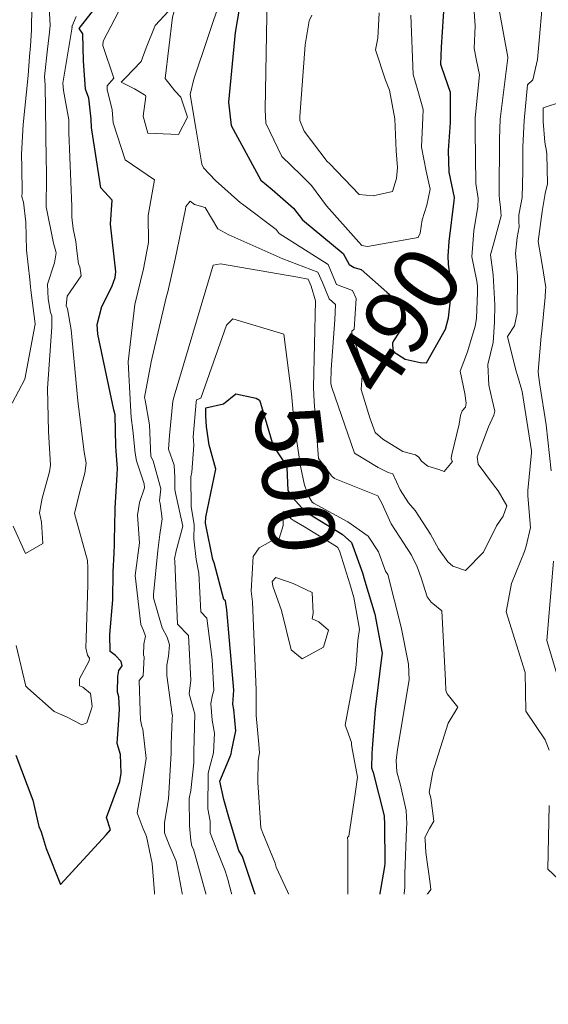
# Model space of a CAD drawing. Extents: x 0 to 2925959, y 0 to 1156707.
# Drawn here: x 2911519 to 2911583, y 1124324 to 1124444 of the extents above; entities that cross this region are included whole.
import ezdxf
from ezdxf import colors
from ezdxf.entities.mleader import LeaderData, LeaderLine
from ezdxf.math import Vec2, Vec3

# ---------------------------------------------------------------- set-up
doc = ezdxf.new("R2010")
doc.units = 0
doc.header["$LTSCALE"] = 0.2
doc.header["$MEASUREMENT"] = 0
for name, color, linetype, lineweight in [('C-ANNO-NOTE', 7, 'Continuous', 35), ('G-ANNO-NOTE', 7, 'Continuous', 35), ('VA-TOPO-ANNO', 8, 'Continuous', 18), ('VI-AERI-REFR', 7, 'Continuous', 25), ('VI-TOPO-REFR', 7, 'Continuous', 25)]:
    doc.layers.add(name, color=color, linetype=linetype, lineweight=lineweight)
doc.layers.add('VA-TOPO-MAJR', color=49, linetype='Continuous', lineweight=25, transparency=0.6)
doc.layers.add('VA-TOPO-MINR', color=47, linetype='Continuous', lineweight=18, transparency=0.6)
doc.styles.add('10 Point Text', font='tahoma.ttf')
doc.styles.add('12 Point Text', font='tahoma.ttf', dxfattribs={"height": 0.12})
picture_1 = doc.add_image_def('image1.jpg', size_in_pixel=(16546, 10329))
picture_2 = doc.add_image_def('image2.jpg', size_in_pixel=(7906, 7684))

msp = doc.modelspace()

# ---------------------------------------------------------------- linework, layer by layer
at = {"layer": 'VA-TOPO-MAJR', "flags": 128}
for points, elevation in [([(2911546.161, 1124446.861), (2911545.415, 1124442.314), (2911544.607, 1124433.843), (2911544.914, 1124431.004), (2911548.505, 1124424.365), (2911549.878, 1124423.253), (2911552.484, 1124420.979), (2911553.594, 1124419.551), (2911558.513, 1124415.446), (2911559.258, 1124414.118), (2911559.842, 1124413.741), (2911560.718, 1124413.527), (2911563.809, 1124410.783), (2911564.408, 1124410.288), (2911565.27, 1124409.637), (2911566.11, 1124406.859), (2911565.326, 1124405.896), (2911564.633, 1124404.841), (2911564.501, 1124404.548), (2911564.509, 1124404.326), (2911564.577, 1124403.537), (2911566.039, 1124402.617), (2911567.854, 1124402.2), (2911568.651, 1124402.183), (2911570.949, 1124406.256), (2911571.298, 1124407.641), (2911571.599, 1124410.17), (2911571.701, 1124410.877), (2911571.307, 1124414.21), (2911571.26, 1124415.146), (2911571.375, 1124416.902), (2911571.991, 1124421.871), (2911572.027, 1124422.247), (2911571.382, 1124425.338), (2911571.306, 1124427.983), (2911571.553, 1124431.38), (2911571.545, 1124432.091), (2911571.545, 1124435.042), (2911570.517, 1124438.048), (2911570.375, 1124438.423), (2911570.448, 1124440.516), (2911570.953, 1124448.017)], 490), ([(2911518.76, 1124354.521), (2911520.838, 1124349.06), (2911521.549, 1124345.858), (2911521.839, 1124345.197), (2911522.457, 1124343.179), (2911524.179, 1124338.805), (2911529.719, 1124344.849), (2911530.239, 1124345.438), (2911529.77, 1124346.929), (2911531.405, 1124351.309), (2911531.571, 1124352.342), (2911531.486, 1124354.587), (2911531.087, 1124355.935), (2911531.25, 1124358.801), (2911531.364, 1124360.056), (2911531.25, 1124361.589), (2911531.12, 1124362.184), (2911531.146, 1124364.084), (2911531.275, 1124364.812), (2911531.682, 1124365.386), (2911531.549, 1124365.898), (2911530.873, 1124366.614), (2911530.234, 1124367.12), (2911530.192, 1124369.164), (2911530.521, 1124373.398), (2911530.596, 1124376.774), (2911530.719, 1124379.055), (2911530.736, 1124380.115), (2911530.739, 1124380.8), (2911530.766, 1124382.242), (2911530.837, 1124384.527), (2911531.071, 1124388.604), (2911531.105, 1124389.322), (2911530.948, 1124391.453), (2911530.898, 1124392.104), (2911530.809, 1124395.761), (2911530.809, 1124395.872), (2911530.667, 1124396.474), (2911528.701, 1124405.664), (2911528.626, 1124406.841), (2911529.207, 1124409.036), (2911530.418, 1124411.412), (2911530.806, 1124412.543), (2911530.903, 1124413.252), (2911530.249, 1124419.006), (2911530.479, 1124421.948), (2911529.071, 1124423.424), (2911527.955, 1124430.767), (2911527.909, 1124431.773), (2911527.645, 1124434.329), (2911527.224, 1124435.436), (2911526.993, 1124438.863), (2911526.898, 1124442.166), (2911526.47, 1124442.791), (2911528.619, 1124445.583)], 490), ([(2911550.84, 1124322.737), (2911550.73, 1124326.519), (2911550.672, 1124327.295), (2911550.524, 1124328.564), (2911549.246, 1124333.362), (2911546.291, 1124342.197), (2911545.85, 1124342.946), (2911544.723, 1124346.701), (2911544.022, 1124349.135), (2911543.553, 1124351.369), (2911544.784, 1124354.361), (2911544.919, 1124354.679), (2911544.988, 1124355.152), (2911545.486, 1124357.472), (2911545.226, 1124360.066), (2911545.133, 1124360.692), (2911545.249, 1124362.393), (2911544.393, 1124372.185), (2911544.208, 1124373.259), (2911544.027, 1124373.443), (2911542.835, 1124377.864), (2911542.692, 1124378.291), (2911541.847, 1124382.498), (2911541.811, 1124382.69), (2911541.828, 1124383.44), (2911543.071, 1124389.256), (2911542.373, 1124391.774), (2911542.23, 1124392.174), (2911541.931, 1124394.429), (2911541.822, 1124395.712), (2911541.855, 1124396.7), (2911543.982, 1124397.193), (2911545.497, 1124398.416), (2911547.956, 1124397.899), (2911548.347, 1124397.652), (2911548.466, 1124397.259), (2911550.033, 1124392.11), (2911551.635, 1124389.646), (2911551.66, 1124389.446), (2911551.817, 1124386.669), (2911552.454, 1124385.745), (2911553.767, 1124384.241), (2911554.418, 1124383.789), (2911558.41, 1124381.359), (2911559.512, 1124380.363), (2911560.867, 1124376.648), (2911561.141, 1124375.662), (2911562.349, 1124371.638), (2911563.252, 1124366.896), (2911563.094, 1124365.739), (2911562.395, 1124360.078), (2911562.027, 1124355.305), (2911562.001, 1124354.66), (2911561.976, 1124352.956), (2911562.153, 1124352.417), (2911563.511, 1124347.162), (2911563.521, 1124346.031), (2911563.57, 1124341.398), (2911563.533, 1124340.985), (2911562.23, 1124333.528), (2911562.231, 1124333.212), (2911561.542, 1124329.246), (2911560.982, 1124326.764), (2911560.823, 1124326.085), (2911561.016, 1124325.449), (2911561.836, 1124324.197)], 500), ([(2911523.574, 1124323.319), (2911523.542, 1124324.524), (2911524.504, 1124326.76), (2911524.876, 1124328.482), (2911524.943, 1124332.359), (2911524.142, 1124333.747), (2911524.015, 1124334.528), (2911524.487, 1124336.216), (2911525.259, 1124336.514), (2911529.939, 1124335.931), (2911530.051, 1124334.646), (2911530.085, 1124334.576), (2911533.824, 1124329.777), (2911534.724, 1124328.498), (2911535.041, 1124327.664), (2911535.057, 1124326.365), (2911534.947, 1124325.288), (2911534.165, 1124323.603)], 490)]:
    msp.add_lwpolyline(points, dxfattribs=dict(at, elevation=elevation))
at = {"layer": 'VA-TOPO-MINR', "flags": 128}
for points, elevation in [([(2911543.758, 1124446.67), (2911540.375, 1124436.623), (2911539.936, 1124434.777), (2911540.632, 1124430.69), (2911541.355, 1124426.321), (2911541.558, 1124425.879), (2911543.027, 1124424.316), (2911546.048, 1124421.606), (2911546.284, 1124421.436), (2911550.379, 1124418.368), (2911550.761, 1124417.905), (2911556.681, 1124414.114), (2911557.587, 1124411.963), (2911557.701, 1124411.679), (2911559.659, 1124410.975), (2911560.114, 1124410.011), (2911559.858, 1124406.249), (2911559.58, 1124406.044), (2911559.575, 1124405.776), (2911560.893, 1124401.843), (2911560.87, 1124401.219), (2911560.7, 1124398.941), (2911561.748, 1124395.477), (2911562.395, 1124393.708), (2911563.319, 1124392.895), (2911565.751, 1124391.412), (2911567.31, 1124390.984), (2911567.708, 1124390.715), (2911568.049, 1124390.222), (2911568.789, 1124389.606), (2911570.137, 1124389.219), (2911570.776, 1124388.986), (2911571.782, 1124390.172), (2911571.654, 1124390.477), (2911571.627, 1124390.581), (2911571.722, 1124391.028), (2911572.595, 1124394.733), (2911572.759, 1124395.778), (2911572.976, 1124396.33), (2911573.377, 1124396.797), (2911573.443, 1124397.287), (2911573.311, 1124398.449), (2911572.716, 1124401.18), (2911573.632, 1124403.497), (2911574.534, 1124406.613), (2911574.722, 1124407.571), (2911574.838, 1124410.758), (2911574.852, 1124411.501), (2911574.759, 1124412.103), (2911574.163, 1124415.075), (2911574.39, 1124418.231), (2911574.887, 1124421.158), (2911574.921, 1124422.132), (2911574.62, 1124423.973), (2911574.561, 1124430.371), (2911574.569, 1124431.935), (2911575.077, 1124437.16), (2911574.728, 1124438.93), (2911574.448, 1124440.378), (2911574.535, 1124443.106), (2911574.269, 1124447.195)], 492), ([(2911583.533, 1124355.135), (2911583.041, 1124356.388), (2911580.694, 1124359.873), (2911580.643, 1124364.536), (2911578.326, 1124371.91), (2911578.97, 1124375.357), (2911580.537, 1124379.263), (2911580.761, 1124379.898), (2911581.265, 1124382.162), (2911580.933, 1124386.015), (2911580.968, 1124386.674), (2911581.381, 1124391.244), (2911581.415, 1124391.499), (2911580.246, 1124398.688), (2911580.098, 1124399.251), (2911579.71, 1124400.623), (2911579.51, 1124401.269), (2911578.461, 1124405.383), (2911579.348, 1124406.656), (2911579.671, 1124408.21), (2911579.705, 1124412.703), (2911579.453, 1124415.471), (2911579.635, 1124417.391), (2911579.907, 1124418.687), (2911579.875, 1124419.35), (2911579.862, 1124420.142), (2911580.105, 1124421.405), (2911580.269, 1124422.253), (2911580.329, 1124425.453), (2911580.338, 1124428.432), (2911580.519, 1124431.627), (2911580.922, 1124435.971), (2911581.576, 1124436.571), (2911582.124, 1124439.042), (2911582.893, 1124447.818)], 496), ([(2911538.828, 1124323.57), (2911538.209, 1124327.798), (2911537.892, 1124330.258), (2911537.088, 1124333.172), (2911536.97, 1124333.444), (2911536.83, 1124333.573), (2911535.84, 1124334.752), (2911535.338, 1124341.357), (2911534.62, 1124344.639), (2911534.553, 1124344.822), (2911534.222, 1124345.567), (2911533.508, 1124347.512), (2911533.992, 1124350.266), (2911534.592, 1124354.099), (2911534.195, 1124357.669), (2911534.058, 1124357.991), (2911533.908, 1124358.813), (2911533.847, 1124359.841), (2911533.758, 1124363.579), (2911534.237, 1124364.147), (2911534.348, 1124366.441), (2911534.252, 1124366.674), (2911534.32, 1124367.998), (2911534.5, 1124368.951), (2911534.283, 1124369.664), (2911533.94, 1124370.39), (2911533.27, 1124376.322), (2911533.785, 1124380.298), (2911533.517, 1124383.68), (2911533.783, 1124385.226), (2911534.382, 1124386.978), (2911534.361, 1124387.468), (2911533.4, 1124390.258), (2911533.239, 1124391.185), (2911532.975, 1124394.001), (2911532.778, 1124395.527), (2911532.673, 1124396.955), (2911532.384, 1124402.281), (2911533.22, 1124409.256), (2911534.282, 1124413.609), (2911534.854, 1124416.785), (2911534.829, 1124420.091), (2911535.595, 1124424.414), (2911532.028, 1124426.857), (2911530.584, 1124431.339), (2911530.455, 1124432.904), (2911529.844, 1124435.372), (2911529.834, 1124435.831), (2911530.674, 1124436.78), (2911529.343, 1124440.724), (2911529.348, 1124441.255), (2911532.203, 1124446.742)], 492), ([(2911549.282, 1124446.68), (2911549.031, 1124432.959), (2911549.141, 1124431.314), (2911551.076, 1124427.253), (2911553.363, 1124425.014), (2911554.683, 1124423.707), (2911556.502, 1124421.24), (2911560.43, 1124416.84), (2911560.775, 1124416.432), (2911561.477, 1124416.302), (2911567.618, 1124417.386), (2911567.866, 1124417.937), (2911568.101, 1124419.543), (2911568.693, 1124421.337), (2911569.103, 1124423.287), (2911568.609, 1124425.447), (2911568.025, 1124428.398), (2911568.189, 1124431.998), (2911568.23, 1124432.971), (2911567.602, 1124435.273), (2911567.006, 1124437.2), (2911566.725, 1124444.406)], 488), ([(2911518.308, 1124397.274), (2911519.845, 1124400.184), (2911521.097, 1124406.894), (2911521.101, 1124406.919), (2911521.098, 1124406.927), (2911520.593, 1124410.988), (2911520.543, 1124411.394), (2911520.471, 1124412.287), (2911520.065, 1124415.883), (2911519.975, 1124419.282), (2911519.672, 1124421.689), (2911519.506, 1124422.336), (2911519.51, 1124422.896), (2911519.468, 1124425.866), (2911519.444, 1124427.514), (2911519.649, 1124431.135), (2911520.274, 1124437.102), (2911520.401, 1124439.415), (2911520.535, 1124440.688), (2911520.647, 1124442.592), (2911520.719, 1124445.55)], 484), ([(2911518.438, 1124382.34), (2911519.918, 1124379), (2911522.035, 1124380.232), (2911521.892, 1124382.83), (2911521.614, 1124383.939), (2911521.938, 1124385.741), (2911522.836, 1124388.943), (2911522.984, 1124389.746), (2911522.736, 1124393.835), (2911522.6, 1124399.061), (2911523.128, 1124406.566), (2911523.151, 1124407.872), (2911522.981, 1124408.287), (2911522.691, 1124409.971), (2911522.586, 1124411.717), (2911523.459, 1124414.335), (2911523.666, 1124415.54), (2911523.349, 1124416.725), (2911522.427, 1124421.15), (2911522.489, 1124424.712), (2911522.44, 1124427.63), (2911522.405, 1124429.201), (2911522.402, 1124430.146), (2911522.301, 1124435.926), (2911522.239, 1124436.964), (2911522.614, 1124440.268), (2911522.838, 1124442.348), (2911522.936, 1124443.217), (2911522.789, 1124445.336)], 486), ([(2911542.483, 1124324.18), (2911541.994, 1124327.106), (2911540.516, 1124331.022), (2911539.769, 1124333.506), (2911539.576, 1124334.508), (2911538.235, 1124341.65), (2911537.387, 1124343.614), (2911536.809, 1124345.057), (2911536.828, 1124346.322), (2911537.298, 1124349.218), (2911537.61, 1124354.748), (2911537.637, 1124355.884), (2911537.731, 1124358.944), (2911537.801, 1124359.325), (2911537.742, 1124359.462), (2911537.093, 1124364.202), (2911537.119, 1124365.456), (2911537.285, 1124366.557), (2911537.408, 1124367.923), (2911537.151, 1124368.849), (2911536.55, 1124369.985), (2911535.489, 1124373.609), (2911535.499, 1124374.014), (2911536.025, 1124379.365), (2911536.241, 1124381.329), (2911536.541, 1124383.217), (2911536.273, 1124385.08), (2911536.215, 1124385.415), (2911536.391, 1124386.852), (2911535.423, 1124390.252), (2911535.164, 1124390.812), (2911534.976, 1124394.639), (2911534.482, 1124397.647), (2911534.383, 1124397.948), (2911535.205, 1124402.317), (2911537.031, 1124410.125), (2911537.204, 1124410.809), (2911538.098, 1124414.778), (2911539.373, 1124420.828), (2911539.409, 1124421.176), (2911539.92, 1124421.815), (2911540.47, 1124421.423), (2911541.77, 1124421.037), (2911543.302, 1124418.439), (2911544.621, 1124417.744), (2911551.193, 1124414.799), (2911555.424, 1124413.2), (2911556.028, 1124411.923), (2911556.822, 1124409.965), (2911557.6, 1124409.284), (2911557.494, 1124407.394), (2911557.056, 1124401.386), (2911557.014, 1124399.823), (2911557.028, 1124399.64), (2911557.136, 1124399.188), (2911559.911, 1124391.197), (2911562.776, 1124389.47), (2911563.995, 1124388.871), (2911564.544, 1124388.7), (2911565.439, 1124386.752), (2911566.444, 1124385.188), (2911567.263, 1124384.258), (2911569.141, 1124381.343), (2911570.11, 1124379.57), (2911571.213, 1124378.021), (2911571.852, 1124377.462), (2911573.394, 1124376.959), (2911575.558, 1124379.159), (2911577.139, 1124382.376), (2911577.949, 1124383.543), (2911578.406, 1124384.786), (2911577.341, 1124386.629), (2911576.795, 1124387.361), (2911574.899, 1124389.859), (2911574.781, 1124390.744), (2911576.182, 1124394.4), (2911576.814, 1124395.824), (2911576.928, 1124396.289), (2911576.625, 1124397.671), (2911576.194, 1124399.454), (2911576.089, 1124401.967), (2911576.727, 1124404.664), (2911576.919, 1124407.133), (2911576.947, 1124409.208), (2911576.73, 1124412.86), (2911576.406, 1124415.307), (2911576.792, 1124416.61), (2911577.705, 1124420.032), (2911577.651, 1124420.527), (2911577.627, 1124421.045), (2911577.494, 1124422.08), (2911577.484, 1124422.536), (2911577.505, 1124429.383), (2911577.593, 1124431.779), (2911578.511, 1124439.219), (2911578.508, 1124439.303), (2911577.449, 1124445.054)], 494), ([(2911518.789, 1124367.856), (2911519.962, 1124362.894), (2911520.212, 1124362.665), (2911523.427, 1124359.804), (2911524.979, 1124359.11), (2911526.768, 1124358.178), (2911527.376, 1124358.441), (2911527.949, 1124360.146), (2911528.019, 1124360.477), (2911527.809, 1124362.011), (2911526.877, 1124362.793), (2911526.476, 1124362.946), (2911526.489, 1124363.784), (2911527.669, 1124365.96), (2911527.694, 1124366.315), (2911527.471, 1124366.677), (2911527.245, 1124367.571), (2911527.32, 1124368.667), (2911527.495, 1124375.249), (2911527.505, 1124377.263), (2911527.479, 1124378.176), (2911526.019, 1124383.441), (2911525.877, 1124383.88), (2911526.515, 1124386.566), (2911527.124, 1124388.787), (2911527.301, 1124389.972), (2911527.063, 1124391.344), (2911526.279, 1124397.561), (2911525.462, 1124406.188), (2911525.034, 1124408.748), (2911524.87, 1124409.086), (2911525.01, 1124410.262), (2911526.68, 1124412.76), (2911526.538, 1124413.845), (2911526.364, 1124414.196), (2911526.177, 1124415.801), (2911526.043, 1124416.906), (2911525.715, 1124418.453), (2911525.546, 1124419.884), (2911525.571, 1124420.22), (2911525.541, 1124421.192), (2911525.211, 1124430.17), (2911525.196, 1124430.569), (2911525.201, 1124431.698), (2911524.559, 1124435.257), (2911524.473, 1124436.159), (2911525.612, 1124442.951), (2911525.58, 1124443.001), (2911526.088, 1124444.249)], 488), ([(2911554.694, 1124444.411), (2911554.373, 1124443.734), (2911553.902, 1124440.807), (2911553.245, 1124432.117), (2911553.259, 1124431.616), (2911553.796, 1124430.308), (2911556.593, 1124426.647), (2911556.846, 1124426.39), (2911560.479, 1124422.611), (2911562.152, 1124422.473), (2911564.497, 1124422.986), (2911565.011, 1124424.555), (2911565.128, 1124425.909), (2911564.95, 1124427.925), (2911564.794, 1124431.807), (2911564.15, 1124435.287), (2911563.68, 1124436.516), (2911562.45, 1124440.226), (2911562.534, 1124440.597), (2911562.721, 1124441.609), (2911562.872, 1124444.703)], 486), ([(2911583.765, 1124389.047), (2911583.164, 1124394.656), (2911582.423, 1124399.509), (2911582.247, 1124400.679), (2911582.194, 1124401.116), (2911582.581, 1124405.415), (2911582.634, 1124406.01), (2911583.04, 1124410.154), (2911583.114, 1124410.999), (2911583.137, 1124411.314), (2911582.708, 1124414.106), (2911582.201, 1124416.928), (2911582.687, 1124420.55), (2911583.064, 1124422.765), (2911583.325, 1124423.914), (2911583.24, 1124427.536), (2911583.213, 1124427.906), (2911583.011, 1124428.988), (2911582.813, 1124431.509), (2911582.806, 1124433.159), (2911585.024, 1124433.9)], 498), ([(2911545.045, 1124321.896), (2911545.051, 1124324.467), (2911545.035, 1124325.381), (2911543.838, 1124330.206), (2911542.205, 1124336.308), (2911542.076, 1124336.83), (2911540.32, 1124343.077), (2911540.146, 1124343.475), (2911539.996, 1124344.152), (2911539.834, 1124345.91), (2911539.817, 1124349.264), (2911540.013, 1124350.201), (2911540.375, 1124353.598), (2911540.37, 1124354.899), (2911540.484, 1124359.485), (2911540.305, 1124360.217), (2911539.822, 1124361.974), (2911540.031, 1124363.62), (2911539.743, 1124369.057), (2911538.395, 1124370.429), (2911538.203, 1124375.076), (2911538.068, 1124378.106), (2911538.051, 1124378.368), (2911538.247, 1124379.32), (2911539.035, 1124382.331), (2911538.2, 1124386.165), (2911538.075, 1124386.797), (2911538.059, 1124388.239), (2911537.991, 1124389.736), (2911537.302, 1124391.699), (2911537.415, 1124393.338), (2911537.84, 1124397.524), (2911537.993, 1124398.11), (2911542.384, 1124412.932), (2911542.724, 1124414.036), (2911543.601, 1124414.194), (2911552.997, 1124412.578), (2911554.261, 1124412.355), (2911554.643, 1124411.492), (2911555.139, 1124409.693), (2911554.91, 1124399.192), (2911555.014, 1124397.472), (2911555.516, 1124390.557), (2911557.157, 1124388.412), (2911557.484, 1124388.133), (2911562.735, 1124386.02), (2911563.217, 1124385.12), (2911564.35, 1124382.622), (2911566.804, 1124378.825), (2911567.516, 1124377.387), (2911567.989, 1124376.056), (2911568.723, 1124373.738), (2911569.211, 1124373.094), (2911570.486, 1124372.041), (2911570.963, 1124363.583), (2911570.998, 1124362.369), (2911571.133, 1124361.977), (2911572.434, 1124360.328), (2911571.283, 1124358.402), (2911569.397, 1124352.499), (2911568.953, 1124350.018), (2911569.177, 1124349.334), (2911569.519, 1124346.476), (2911569.015, 1124345.587), (2911568.458, 1124344.521), (2911568.466, 1124344.243), (2911568.565, 1124342.668), (2911569.077, 1124338.906), (2911569.166, 1124338.212), (2911568.735, 1124337.589), (2911568.5, 1124336.996), (2911568.413, 1124330.761), (2911567.421, 1124329.294), (2911567.37, 1124328.723), (2911567.407, 1124328.486), (2911568.355, 1124327.041), (2911569.107, 1124325.951), (2911572, 1124321.748)], 496), ([(2911547.786, 1124323.765), (2911547.744, 1124324.347), (2911547.55, 1124326.235), (2911547.181, 1124329.385), (2911544.598, 1124339.063), (2911544.575, 1124339.152), (2911544.199, 1124340.446), (2911543.2, 1124342.885), (2911542.344, 1124345.086), (2911542.346, 1124346.508), (2911542.065, 1124347.991), (2911542.106, 1124352.324), (2911542.424, 1124353.421), (2911542.765, 1124354.783), (2911542.886, 1124357.175), (2911542.619, 1124358.772), (2911542.441, 1124360.803), (2911542.628, 1124361.852), (2911542.825, 1124362.378), (2911542.615, 1124366.133), (2911541.975, 1124371.158), (2911541.211, 1124371.936), (2911540.976, 1124376.637), (2911540.674, 1124378.295), (2911540.376, 1124380.809), (2911540.423, 1124382.511), (2911540.068, 1124384.73), (2911540.028, 1124388.317), (2911540.134, 1124388.88), (2911540.374, 1124392.183), (2911540.353, 1124392.724), (2911540.305, 1124393.179), (2911540.656, 1124397.396), (2911540.687, 1124397.69), (2911541.21, 1124397.894), (2911544.329, 1124406.758), (2911545.132, 1124407.523), (2911551.303, 1124405.678), (2911552.26, 1124398.397), (2911552.554, 1124394.823), (2911553.328, 1124389.634), (2911553.494, 1124388.842), (2911553.818, 1124387.313), (2911554.395, 1124385.878), (2911554.758, 1124385.265), (2911554.931, 1124385.131), (2911559.092, 1124382.842), (2911561.562, 1124381.129), (2911562.817, 1124379.233), (2911563.669, 1124376.859), (2911563.936, 1124376.444), (2911565.548, 1124370.072), (2911566.447, 1124365.55), (2911566.531, 1124363.648), (2911565.109, 1124355.213), (2911564.946, 1124353.882), (2911565.042, 1124352.47), (2911565.484, 1124350.85), (2911566.163, 1124347.798), (2911566.252, 1124346.16), (2911566.214, 1124345.601), (2911566.007, 1124340.077), (2911566.004, 1124338.438), (2911565.549, 1124334.539), (2911565.384, 1124332.184), (2911565.129, 1124331.465), (2911565.168, 1124328.234), (2911565.261, 1124326.945), (2911565.456, 1124326.119), (2911565.796, 1124324.005)], 498), ([(2911585.062, 1124362.312), (2911583.24, 1124368.463), (2911584.08, 1124378.085)], 498), ([(2911584.708, 1124339.415), (2911583.391, 1124340.646), (2911583.534, 1124348.397)], 496)]:
    msp.add_lwpolyline(points, dxfattribs=dict(at, elevation=elevation))
for points, elevation in [([(2911538.537, 1124429.921), (2911534.809, 1124430.087), (2911534.222, 1124432.131), (2911534.56, 1124434.554), (2911534.491, 1124434.646), (2911534.407, 1124434.729), (2911533.178, 1124435.484), (2911531.536, 1124436.297), (2911532.088, 1124436.791), (2911533.972, 1124438.789), (2911534.581, 1124440.448), (2911535.696, 1124443.146), (2911537.292, 1124444.89), (2911538.039, 1124445.028), (2911537.768, 1124444.177), (2911536.894, 1124436.722), (2911538.089, 1124435.211), (2911538.8, 1124434.455), (2911539.605, 1124432.023), (2911538.537, 1124429.921)], 494), ([(2911548.527, 1124345.67), (2911548.143, 1124351.195), (2911548.179, 1124353.874), (2911548.349, 1124354.814), (2911548.263, 1124355.846), (2911547.942, 1124359.348), (2911547.933, 1124359.395), (2911547.957, 1124362.409), (2911547.493, 1124373.139), (2911547.361, 1124374.454), (2911547.6, 1124378.641), (2911548.331, 1124379.683), (2911549.786, 1124380.527), (2911550.745, 1124380.82), (2911551.223, 1124382.417), (2911551.225, 1124384.131), (2911552.222, 1124383.245), (2911552.567, 1124383.001), (2911553.823, 1124382.234), (2911557.729, 1124379.875), (2911557.871, 1124379.75), (2911558.101, 1124379.222), (2911559.342, 1124375.34), (2911559.81, 1124373.667), (2911560.495, 1124369.827), (2911560.287, 1124368.449), (2911560.111, 1124365.507), (2911559.999, 1124364.877), (2911558.972, 1124359.237), (2911558.767, 1124358.155), (2911558.971, 1124357.616), (2911559.52, 1124356.038), (2911559.543, 1124355.824), (2911559.565, 1124355.507), (2911560.253, 1124351.843), (2911559.964, 1124349.798), (2911559.188, 1124344.688), (2911559.122, 1124344.6), (2911559.065, 1124344.54), (2911559.083, 1124344.071), (2911559.083, 1124336.564), (2911558.802, 1124334.724), (2911558.767, 1124333.46), (2911557.822, 1124330.386), (2911556.793, 1124329.508), (2911555.958, 1124329.956), (2911554.938, 1124331.172), (2911551.754, 1124337.934), (2911550.387, 1124340.92), (2911550.256, 1124341.403), (2911548.763, 1124345.036), (2911548.527, 1124345.67)], 502), ([(2911549.88, 1124375.629), (2911550.335, 1124376.082), (2911552.459, 1124375.384), (2911554.764, 1124374.291), (2911554.873, 1124371.777), (2911554.772, 1124371.057), (2911555.577, 1124370.713), (2911556.738, 1124369.713), (2911556.12, 1124367.64), (2911553.538, 1124366.2), (2911552.213, 1124367.311), (2911551.047, 1124372.083), (2911549.962, 1124375.03), (2911549.88, 1124375.629)], 504)]:
    msp.add_lwpolyline(points, close=True, dxfattribs=dict(at, elevation=elevation))

# ---------------------------------------------------------------- referenced raster images: frames only (the image files are external)
at = {"layer": 'VI-AERI-REFR'}
image = msp.add_image(picture_1, insert=(2907453.035, 1121593.764), size_in_units=(13571.167, 8471.932), dxfattribs=at)
image.dxf.flags = 7
at = {"layer": 'VI-TOPO-REFR'}
image = msp.add_image(picture_2, insert=(2897484.75, 1118895.09), size_in_units=(26361.901, 25621.66), dxfattribs=at)
image.dxf.flags = 7

# ---------------------------------------------------------------- next in the draw order: texts
at = {"layer": 'VA-TOPO-ANNO', "char_height": 8, "attachment_point": 5, "style": '10 Point Text', "bg_fill": 3, "box_fill_scale": 1, "bg_fill_color": 256, "bg_fill_transparency": 0}
for s, insert, rotation in [('490', (2911566.083, 1124406.75), 56.68744), ('500', (2911551.68, 1124387.957), 277.0973)]:
    msp.add_mtext(s, dxfattribs=dict(at, insert=insert, rotation=rotation))

# ---------------------------------------------------------------- next in the draw order: leaders
at = {"layer": 'G-ANNO-NOTE'}
ml = msp.add_multileader_mtext('Standard', dxfattribs=at)
ml.set_content('Frog Pit', color=256, style='12 Point Text')
ml.set_leader_properties()
ml.build(insert=Vec2(0, 0))
ml.multileader.update_dxf_attribs({"leader_type": 2, "text_left_attachment_type": 2, "text_right_attachment_type": 2, "dogleg_length": 0.237, "arrow_head_size": 28.8, "scale": 200})
ctx = ml.context
ctx.base_point, ctx.scale, ctx.char_height, ctx.arrow_head_size, ctx.landing_gap_size, ctx.plane_origin, ctx.plane_x_axis, ctx.plane_y_axis = Vec3(2911681.818, 1127991.933), 200, 24, 28.8, 12.5, Vec3(2911753.899, 1128506.282), Vec3(0, -1), Vec3(1, 0)
ctx.left_attachment, ctx.right_attachment, ctx.text_align_type = 2, 2, 1
notes = []
notes.append((ctx, [(0, (0, 0, 0), (0, 0), (1, 0), 1, [])]))
ctx.mtext.insert, ctx.mtext.text_direction, ctx.mtext.rotation, ctx.mtext.width, ctx.mtext.alignment, ctx.mtext.flow_direction = Vec3(2911697.308, 1127924.486), Vec3(0, -1), 4.712389, 112.56774, 2, 5
ml = msp.add_multileader_mtext('Standard', dxfattribs=at)
ml.set_content('AML Site 2084', color=256, style='12 Point Text')
ml.set_leader_properties()
ml.build(insert=Vec2(0, 0))
ml.multileader.update_dxf_attribs({"leader_type": 2, "text_left_attachment_type": 2, "text_right_attachment_type": 2, "dogleg_length": 0.237, "arrow_head_size": 28.8, "scale": 200})
ctx = ml.context
ctx.base_point, ctx.scale, ctx.char_height, ctx.arrow_head_size, ctx.landing_gap_size, ctx.plane_origin, ctx.plane_x_axis, ctx.plane_y_axis = Vec3(2911029.902, 1124986.231), 200, 24, 28.8, 12.5, Vec3(2909465.939, 1128562.57), Vec3(0, -1), Vec3(1, 0)
ctx.left_attachment, ctx.right_attachment = 2, 2
notes.append((ctx, [(1, (1, 1, 0), (2911029.902, 1124705.838), (0, 1), 47.5, [(0, [(2912235.626, 1126939.141)], 0, []), (1, [(2911703.287, 1123710.379)], 0, [])])]))
ctx.mtext.insert, ctx.mtext.text_direction, ctx.mtext.rotation, ctx.mtext.flow_direction = Vec3(2911042.45, 1124973.731), Vec3(0, -1), 4.712389, 5
ml = msp.add_multileader_mtext('Standard', dxfattribs=at)
ml.set_content('County Road 550 South', color=256, style='12 Point Text')
ml.set_leader_properties()
ml.build(insert=Vec2(0, 0))
ml.multileader.update_dxf_attribs({"leader_type": 2, "text_left_attachment_type": 2, "text_right_attachment_type": 2, "dogleg_length": 0.237, "arrow_head_size": 28.8, "scale": 200})
ctx = ml.context
ctx.base_point, ctx.scale, ctx.char_height, ctx.arrow_head_size, ctx.landing_gap_size, ctx.plane_origin = Vec3(2911860.258, 1126395.174), 200, 24, 28.8, 12.5, Vec3(2911017.643, 1126202.691)
ctx.left_attachment, ctx.right_attachment, ctx.text_align_type = 2, 2, 2
notes.append((ctx, [(0, (0, 0, 0), (0, 0), (1, 0), 1, [])]))
ctx.mtext.insert, ctx.mtext.alignment, ctx.mtext.flow_direction = Vec3(2912214.835, 1126411.035), 3, 5
for ctx, leaders in notes:
    for number, flags, end, landing, length, lines in leaders:
        leader = LeaderData()
        leader.index, (leader.has_last_leader_line, leader.has_dogleg_vector, leader.attachment_direction) = number, flags
        leader.last_leader_point, leader.dogleg_vector, leader.dogleg_length = Vec3(end), Vec3(landing), length
        for number, points, colour, breaks in lines:
            line = LeaderLine()
            line.index, line.vertices, line.color, line.breaks = number, Vec3.list(points), colors.encode_raw_color(colour), breaks
            leader.lines.append(line)
        ctx.leaders.append(leader)

# ---------------------------------------------------------------- next in the draw order: leaders
at = {"layer": 'C-ANNO-NOTE'}
ml = msp.add_multileader_mtext('Standard', dxfattribs=at)
ml.set_content('{\\LGrading Limits:\\P}Clear and grub, chip trees and incorporate using a spreader during revegetation, place stumps in disposal areas as shown or as directed by the Engineer, place boulders in a single pile per 3 acres at a location approved by the Engineer, regrade, loose fill 4 ft deep from final grade, and revegetate as noted on the revegetation plan.', color=256, style='12 Point Text')
ml.set_leader_properties()
ml.build(insert=Vec2(0, 0))
ml.multileader.update_dxf_attribs({"leader_type": 2, "has_text_frame": 1, "text_left_attachment_type": 2, "text_right_attachment_type": 2, "dogleg_length": 0.237, "arrow_head_size": 7.2, "scale": 50})
ctx = ml.context
ctx.base_point, ctx.scale, ctx.char_height, ctx.arrow_head_size, ctx.landing_gap_size, ctx.plane_origin = Vec3(2910109.283, 1124268.957), 50, 6, 7.2, 3.125, Vec3(2910039.355, 1124748.573)
ctx.left_attachment, ctx.right_attachment = 2, 2
notes = []
notes.append((ctx, [(0, (1, 1, 0), (2910097.408, 1124268.957), (1, 0), 11.875, [(0, [(2909853.934, 1124409.002)], 0, [])])]))
ctx.mtext.insert, ctx.mtext.width, ctx.mtext.flow_direction = Vec3(2910112.408, 1124334.605), 115.02306, 5
ctx.mtext.has_bg_fill, ctx.mtext.bg_color, ctx.mtext.bg_scale_factor, ctx.mtext.bg_transparency, ctx.mtext.use_window_bg_color = 1, -1027028792, 1.5, 0, 1
for ctx, leaders in notes:
    for number, flags, end, landing, length, lines in leaders:
        leader = LeaderData()
        leader.index, (leader.has_last_leader_line, leader.has_dogleg_vector, leader.attachment_direction) = number, flags
        leader.last_leader_point, leader.dogleg_vector, leader.dogleg_length = Vec3(end), Vec3(landing), length
        for number, points, colour, breaks in lines:
            line = LeaderLine()
            line.index, line.vertices, line.color, line.breaks = number, Vec3.list(points), colors.encode_raw_color(colour), breaks
            leader.lines.append(line)
        ctx.leaders.append(leader)

doc.saveas('drawing.dxf')
